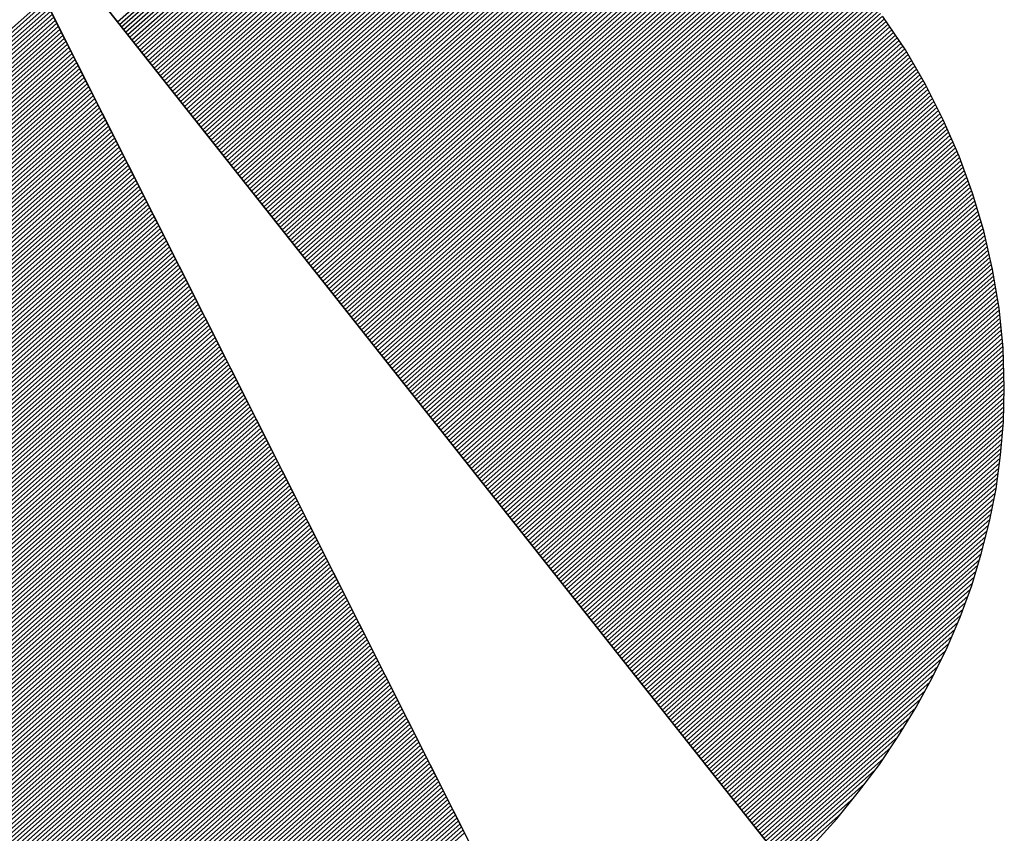
# Model space of a CAD drawing. Extents: x 5577 to 7677, y -18935 to -15965.
# Drawn here: x 5901 to 5948, y -18805 to -18766 of the extents above; entities that cross this region are included whole.
import ezdxf

# ---------------------------------------------------------------- set-up
doc = ezdxf.new("R2010")
doc.units = 0
doc.linetypes.add('DASHEDX2', pattern=[38.1, 25.4, -12.7])
doc.layers.get('0').update_dxf_attribs({"linetype": 'CONTINUOUS'})
for name, color, linetype in [('ATTRIB', 7, 'CONTINUOUS'), ('SKILT', 7, 'CONTINUOUS'), ('STOLPE-1', 4, 'DASHEDX2')]:
    doc.layers.add(name, color=color, linetype=linetype)
doc.styles.add('ISO', font='iso.shx')
doc.styles.add('ISO25', font='ISO3098', dxfattribs={"oblique": 0.9})
doc.styles.add('ISO35', font='ISO3098', dxfattribs={"oblique": 0.9})
doc.styles.add('ISO50', font='ISO3098', dxfattribs={"oblique": 0.9})

# ---------------------------------------------------------------- blocks, each defined once
blk = doc.blocks.new('*X22')
at = {"color": 0, "linetype": 'CONTINUOUS'}
for p, q in [((523.1351, 298.5403), (524.4284, 299.8336)), ((523.1424, 298.5299), (524.4403, 299.8278)), ((523.1497, 298.5195), (524.452, 299.8219)), ((523.1569, 298.5091), (524.4638, 299.8159)), ((523.1642, 298.4987), (524.4755, 299.81)), ((523.1715, 298.4884), (524.4873, 299.8041)), ((523.1788, 298.478), (524.499, 299.7981)), ((523.1861, 298.4676), (524.5107, 299.7922)), ((523.1934, 298.4572), (524.5225, 299.7863)), ((523.2007, 298.4468), (524.5342, 299.7803)), ((523.208, 298.4364), (524.546, 299.7744)), ((523.2153, 298.4261), (524.5577, 299.7685)), ((523.2226, 298.4157), (524.5695, 299.7625)), ((523.2299, 298.4053), (524.5812, 299.7566)), ((523.2372, 298.3949), (524.5925, 299.7503)), ((523.2445, 298.3845), (524.6039, 299.7439)), ((523.2518, 298.3741), (524.6152, 299.7375)), ((523.2591, 298.3638), (524.6265, 299.7311)), ((523.2664, 298.3534), (524.6378, 299.7248)), ((523.2736, 298.343), (524.6491, 299.7184)), ((523.2809, 298.3326), (524.6604, 299.712)), ((523.2882, 298.3222), (524.6717, 299.7057)), ((523.2955, 298.3118), (524.683, 299.6993)), ((523.3028, 298.3014), (524.6943, 299.6929)), ((523.3101, 298.2911), (524.7056, 299.6865)), ((523.3174, 298.2807), (524.7169, 299.6802)), ((523.3247, 298.2703), (524.7282, 299.6738)), ((523.332, 298.2599), (524.7391, 299.6671)), ((523.3393, 298.2495), (524.7501, 299.6603)), ((523.3466, 298.2391), (524.761, 299.6536)), ((523.3539, 298.2288), (524.772, 299.6469)), ((523.3612, 298.2184), (524.7829, 299.6401)), ((523.3685, 298.208), (524.7939, 299.6334)), ((523.3758, 298.1976), (524.8048, 299.6267)), ((523.3831, 298.1872), (524.8157, 299.6199)), ((523.3904, 298.1768), (524.8267, 299.6132)), ((523.3976, 298.1665), (524.8376, 299.6064)), ((523.4049, 298.1561), (524.8486, 299.5997)), ((523.4122, 298.1457), (524.8595, 299.593)), ((523.4195, 298.1353), (524.8704, 299.5862)), ((523.4268, 298.1249), (524.8808, 299.5789)), ((523.4341, 298.1145), (524.8912, 299.5717)), ((523.4414, 298.1042), (524.9016, 299.5644)), ((523.4487, 298.0938), (524.912, 299.5571)), ((523.456, 298.0834), (524.9224, 299.5498)), ((523.4633, 298.073), (524.9328, 299.5425)), ((523.4706, 298.0626), (524.9432, 299.5352)), ((523.4779, 298.0522), (524.9536, 299.5279)), ((523.4852, 298.0419), (524.964, 299.5206)), ((523.4925, 298.0315), (524.9744, 299.5134)), ((523.4998, 298.0211), (524.9848, 299.5061)), ((523.5071, 298.0107), (524.9951, 299.4988)), ((523.5143, 298.0003), (525.0055, 299.4915)), ((523.5216, 297.9899), (525.0156, 299.4839)), ((523.5289, 297.9796), (525.0257, 299.4764)), ((523.5362, 297.9692), (525.0358, 299.4688)), ((523.5435, 297.9588), (525.0459, 299.4612)), ((523.5508, 297.9484), (525.056, 299.4536)), ((523.5581, 297.938), (525.0661, 299.446)), ((523.5654, 297.9276), (525.0762, 299.4385)), ((523.5727, 297.9172), (525.0863, 299.4309)), ((523.58, 297.9069), (525.0964, 299.4233)), ((523.5873, 297.8965), (525.1065, 299.4157)), ((523.5946, 297.8861), (525.1167, 299.4082)), ((523.6019, 297.8757), (525.1268, 299.4006)), ((523.6092, 297.8653), (525.1368, 299.393)), ((523.6165, 297.8549), (525.1465, 299.385)), ((523.6238, 297.8446), (525.1562, 299.377)), ((523.6311, 297.8342), (525.1659, 299.369)), ((523.6383, 297.8238), (525.1755, 299.361)), ((523.6456, 297.8134), (525.1852, 299.353)), ((523.6529, 297.803), (525.1949, 299.345)), ((523.6602, 297.7926), (525.2046, 299.337)), ((523.6675, 297.7823), (525.2142, 299.329)), ((523.6748, 297.7719), (525.2239, 299.321)), ((523.6821, 297.7615), (525.2336, 299.313)), ((523.6894, 297.7511), (525.2433, 299.305)), ((523.6967, 297.7407), (525.2529, 299.297)), ((523.704, 297.7303), (525.2626, 299.2889)), ((523.7113, 297.72), (525.2717, 299.2804)), ((523.7186, 297.7096), (525.2809, 299.2719)), ((523.7259, 297.6992), (525.29, 299.2633)), ((523.7332, 297.6888), (525.2991, 299.2548)), ((523.7405, 297.6784), (525.3083, 299.2463)), ((523.7478, 297.668), (525.3174, 299.2377)), ((523.755, 297.6577), (525.3266, 299.2292)), ((523.7623, 297.6473), (525.3357, 299.2206)), ((523.7696, 297.6369), (525.3448, 299.2121)), ((523.7769, 297.6265), (525.354, 299.2036)), ((523.7842, 297.6161), (525.3631, 299.195)), ((523.7915, 297.6057), (525.3723, 299.1865)), ((523.7988, 297.5954), (525.3814, 299.1779)), ((523.8061, 297.585), (525.3902, 299.1691)), ((523.8134, 297.5746), (525.3991, 299.1602)), ((523.8207, 297.5642), (525.4079, 299.1514)), ((523.828, 297.5538), (525.4167, 299.1426)), ((523.8353, 297.5434), (525.4256, 299.1337)), ((523.8426, 297.533), (525.4344, 299.1249)), ((523.8499, 297.5227), (525.4433, 299.1161)), ((523.8572, 297.5123), (525.4521, 299.1072)), ((523.8645, 297.5019), (525.4609, 299.0984)), ((523.8717, 297.4915), (525.4698, 299.0895)), ((523.879, 297.4811), (525.4786, 299.0807)), ((523.8863, 297.4707), (525.4874, 299.0719)), ((523.8936, 297.4604), (525.4962, 299.0629)), ((523.9009, 297.45), (525.5045, 299.0536)), ((523.9082, 297.4396), (525.5129, 299.0443)), ((523.9155, 297.4292), (525.5212, 299.0349)), ((523.9228, 297.4188), (525.5296, 299.0256)), ((523.9301, 297.4084), (525.538, 299.0163)), ((523.9374, 297.3981), (525.5463, 299.007)), ((523.9447, 297.3877), (525.5547, 298.9976)), ((523.952, 297.3773), (525.563, 298.9883)), ((523.9593, 297.3669), (525.5714, 298.979)), ((523.9666, 297.3565), (525.5797, 298.9697)), ((523.9739, 297.3461), (525.5881, 298.9604)), ((523.9812, 297.3358), (525.5964, 298.951)), ((523.9885, 297.3254), (525.6046, 298.9415)), ((523.9957, 297.315), (525.6125, 298.9318)), ((524.003, 297.3046), (525.6205, 298.922)), ((524.0103, 297.2942), (525.6284, 298.9123)), ((524.0176, 297.2838), (525.6363, 298.9025)), ((524.0249, 297.2735), (525.6442, 298.8927)), ((524.0322, 297.2631), (525.6521, 298.883)), ((524.0395, 297.2527), (525.66, 298.8732)), ((524.0468, 297.2423), (525.6679, 298.8634)), ((524.0541, 297.2319), (525.6758, 298.8537)), ((524.0614, 297.2215), (525.6837, 298.8439)), ((524.0687, 297.2112), (525.6917, 298.8341)), ((524.076, 297.2008), (525.6996, 298.8244)), ((524.0833, 297.1904), (525.7072, 298.8143)), ((524.0906, 297.18), (525.7147, 298.8042)), ((524.0979, 297.1696), (525.7223, 298.794)), ((524.1052, 297.1592), (525.7298, 298.7839)), ((524.1124, 297.1488), (525.7374, 298.7738)), ((524.1197, 297.1385), (525.7449, 298.7636)), ((524.127, 297.1281), (525.7524, 298.7535)), ((524.1343, 297.1177), (525.76, 298.7433)), ((524.1416, 297.1073), (525.7675, 298.7332)), ((524.1489, 297.0969), (525.7751, 298.7231)), ((524.1562, 297.0865), (525.7826, 298.7129)), ((524.1635, 297.0762), (525.7901, 298.7028)), ((524.1708, 297.0658), (525.7976, 298.6926)), ((524.1781, 297.0554), (525.8045, 298.6818)), ((524.1854, 297.045), (525.8115, 298.6711)), ((524.1927, 297.0346), (525.8184, 298.6604)), ((524.2, 297.0242), (525.8254, 298.6496)), ((524.2073, 297.0139), (525.8323, 298.6389)), ((524.2146, 297.0035), (525.8392, 298.6282)), ((524.2219, 296.9931), (525.8462, 298.6174)), ((524.2291, 296.9827), (525.8531, 298.6067)), ((524.2364, 296.9723), (525.8601, 298.596)), ((524.2437, 296.9619), (525.867, 298.5852)), ((524.251, 296.9516), (525.874, 298.5745)), ((524.2583, 296.9412), (525.8809, 298.5638)), ((524.2656, 296.9308), (525.8876, 298.5528)), ((524.2729, 296.9204), (525.8942, 298.5417)), ((524.2802, 296.91), (525.9008, 298.5306)), ((524.2875, 296.8996), (525.9074, 298.5196)), ((524.2948, 296.8893), (525.914, 298.5085)), ((524.3021, 296.8789), (525.9206, 298.4974)), ((524.3094, 296.8685), (525.9273, 298.4864)), ((524.3167, 296.8581), (525.9339, 298.4753)), ((524.324, 296.8477), (525.9405, 298.4642)), ((524.3313, 296.8373), (525.9471, 298.4532)), ((524.3386, 296.827), (525.9537, 298.4421)), ((524.3459, 296.8166), (525.9603, 298.431)), ((524.3531, 296.8062), (525.9666, 298.4196)), ((524.3604, 296.7958), (525.9725, 298.4079)), ((524.3677, 296.7854), (525.9785, 298.3962)), ((524.375, 296.775), (525.9845, 298.3845)), ((524.3823, 296.7646), (525.9905, 298.3728)), ((524.3896, 296.7543), (525.9965, 298.3611)), ((524.3969, 296.7439), (526.0024, 298.3494)), ((524.4042, 296.7335), (526.0084, 298.3377)), ((524.4115, 296.7231), (526.0144, 298.326)), ((524.4188, 296.7127), (526.0204, 298.3143)), ((524.4261, 296.7023), (526.0264, 298.3026)), ((524.4334, 296.692), (526.0323, 298.2909)), ((524.4407, 296.6816), (526.038, 298.2789)), ((524.448, 296.6712), (526.0434, 298.2667)), ((524.4553, 296.6608), (526.0489, 298.2544)), ((524.4626, 296.6504), (526.0543, 298.2422)), ((524.4698, 296.64), (526.0598, 298.23)), ((524.4771, 296.6297), (526.0652, 298.2177)), ((524.4844, 296.6193), (526.0707, 298.2055)), ((524.4917, 296.6089), (526.0761, 298.1933)), ((524.499, 296.5985), (526.0816, 298.1811)), ((524.5063, 296.5881), (526.087, 298.1688)), ((524.5136, 296.5777), (526.0925, 298.1566)), ((524.5209, 296.5674), (526.0979, 298.1444)), ((524.5282, 296.557), (526.103, 298.1317)), ((524.5355, 296.5466), (526.1079, 298.119)), ((524.5428, 296.5362), (526.1129, 298.1064)), ((524.5501, 296.5258), (526.1179, 298.0937)), ((524.5574, 296.5154), (526.1229, 298.081)), ((524.5647, 296.5051), (526.1279, 298.0683)), ((524.572, 296.4947), (526.1329, 298.0556)), ((524.5793, 296.4843), (526.1379, 298.0429)), ((524.5866, 296.4739), (526.1429, 298.0303)), ((524.5938, 296.4635), (526.1479, 298.0176)), ((524.6011, 296.4531), (526.1529, 298.0049)), ((524.6084, 296.4428), (526.1576, 297.9919)), ((524.6157, 296.4324), (526.1619, 297.9786)), ((524.623, 296.422), (526.1663, 297.9652)), ((524.6303, 296.4116), (526.1706, 297.9519)), ((524.6376, 296.4012), (526.1749, 297.9385)), ((524.6449, 296.3908), (526.1792, 297.9251)), ((524.6522, 296.3804), (526.1835, 297.9118)), ((524.6595, 296.3701), (526.1878, 297.8984)), ((524.6668, 296.3597), (526.1921, 297.885)), ((524.6741, 296.3493), (526.1965, 297.8717)), ((524.6814, 296.3389), (526.2008, 297.8583)), ((524.6887, 296.3285), (526.205, 297.8448)), ((524.696, 296.3181), (526.2087, 297.8309)), ((524.7033, 296.3078), (526.2124, 297.8169)), ((524.7105, 296.2974), (526.2161, 297.8029)), ((524.7178, 296.287), (526.2198, 297.789)), ((524.7251, 296.2766), (526.2235, 297.775)), ((524.7324, 296.2662), (526.2272, 297.761)), ((524.7397, 296.2558), (526.2309, 297.747)), ((524.747, 296.2455), (526.2346, 297.7331)), ((524.7543, 296.2351), (526.2383, 297.7191)), ((524.7616, 296.2247), (526.242, 297.7051)), ((524.7689, 296.2143), (526.2455, 297.6909)), ((524.7762, 296.2039), (526.2485, 297.6762)), ((524.7835, 296.1935), (526.2514, 297.6615)), ((524.7908, 296.1832), (526.2544, 297.6468)), ((524.7981, 296.1728), (526.2573, 297.632)), ((524.8054, 296.1624), (526.2603, 297.6173)), ((524.8127, 296.152), (526.2632, 297.6026)), ((524.82, 296.1416), (526.2662, 297.5878)), ((524.8272, 296.1312), (526.2691, 297.5731)), ((524.8345, 296.1209), (526.2721, 297.5584)), ((524.8418, 296.1105), (526.275, 297.5436)), ((524.8491, 296.1001), (526.2775, 297.5284)), ((524.8564, 296.0897), (526.2798, 297.513)), ((524.8637, 296.0793), (526.2821, 297.4977)), ((524.871, 296.0689), (526.2843, 297.4823)), ((524.8783, 296.0586), (526.2866, 297.4669)), ((524.8856, 296.0482), (526.2889, 297.4515)), ((524.8929, 296.0378), (526.2912, 297.4361)), ((524.9002, 296.0274), (526.2935, 297.4207)), ((524.9075, 296.017), (526.2958, 297.4053)), ((524.9148, 296.0066), (526.2981, 297.3899)), ((524.9221, 295.9962), (526.2999, 297.3741)), ((524.9294, 295.9859), (526.3013, 297.3578)), ((524.9367, 295.9755), (526.3028, 297.3416)), ((524.944, 295.9651), (526.3042, 297.3253)), ((524.9512, 295.9547), (526.3056, 297.3091)), ((524.9585, 295.9443), (526.307, 297.2928)), ((524.9658, 295.9339), (526.3084, 297.2766)), ((524.9731, 295.9236), (526.3099, 297.2603)), ((524.9804, 295.9132), (526.3113, 297.244)), ((524.9877, 295.9028), (526.3127, 297.2278)), ((524.995, 295.8924), (526.3135, 297.2109)), ((525.0023, 295.882), (526.314, 297.1938)), ((525.0096, 295.8716), (526.3145, 297.1766)), ((525.0169, 295.8613), (526.315, 297.1594)), ((525.0242, 295.8509), (526.3155, 297.1422)), ((525.0315, 295.8405), (526.316, 297.125)), ((525.0388, 295.8301), (526.3165, 297.1079)), ((525.0461, 295.8197), (526.317, 297.0907)), ((525.0534, 295.8093), (526.3175, 297.0735)), ((525.0607, 295.799), (526.3178, 297.0561)), ((525.0679, 295.7886), (526.3174, 297.038)), ((525.0752, 295.7782), (526.317, 297.0199)), ((525.0825, 295.7678), (526.3166, 297.0019)), ((525.0898, 295.7574), (526.3162, 296.9838)), ((525.0971, 295.747), (526.3158, 296.9657)), ((525.1044, 295.7367), (526.3154, 296.9476)), ((525.1117, 295.7263), (526.3149, 296.9295)), ((525.119, 295.7159), (526.3138, 296.9107)), ((525.1263, 295.7055), (526.3123, 296.8915)), ((525.1336, 295.6951), (526.3107, 296.8723)), ((525.1409, 295.6847), (526.3092, 296.853)), ((525.1482, 295.6744), (526.3076, 296.8338)), ((525.1555, 295.664), (526.3061, 296.8146)), ((525.1628, 295.6536), (526.3045, 296.7954)), ((525.1701, 295.6432), (526.3026, 296.7757)), ((525.1774, 295.6328), (526.3003, 296.7557)), ((525.1846, 295.6224), (526.298, 296.7357)), ((525.1919, 295.612), (526.2957, 296.7158)), ((525.1992, 295.6017), (526.2934, 296.6958)), ((525.2065, 295.5913), (526.2911, 296.6758)), ((525.2138, 295.5809), (526.2888, 296.6559)), ((525.2211, 295.5705), (526.2853, 296.6347)), ((525.2284, 295.5601), (526.2815, 296.6132)), ((525.2357, 295.5497), (526.2777, 296.5918)), ((525.243, 295.5394), (526.2739, 296.5703)), ((525.2503, 295.529), (526.2701, 296.5488)), ((525.2576, 295.5186), (526.2664, 296.5274)), ((525.2649, 295.5082), (526.2617, 296.505)), ((525.2722, 295.4978), (526.2565, 296.4822)), ((525.2795, 295.4874), (526.2514, 296.4593)), ((525.2868, 295.4771), (526.2462, 296.4365)), ((525.2941, 295.4667), (526.241, 296.4136)), ((525.3014, 295.4563), (526.2358, 296.3908)), ((525.3086, 295.4459), (526.2295, 296.3667)), ((525.3159, 295.4355), (526.223, 296.3426)), ((525.3232, 295.4251), (526.2165, 296.3184)), ((525.3305, 295.4148), (526.21, 296.2943)), ((525.3378, 295.4044), (526.2036, 296.2701)), ((525.3451, 295.394), (526.1957, 296.2446)), ((525.3524, 295.3836), (526.187, 296.2182)), ((525.3597, 295.3732), (526.1783, 296.1919)), ((525.367, 295.3628), (526.1697, 296.1655)), ((525.3743, 295.3525), (526.161, 296.1391)), ((525.3816, 295.3421), (526.1506, 296.1111)), ((525.3889, 295.3317), (526.1398, 296.0826)), ((525.3962, 295.3213), (526.129, 296.0541)), ((525.4035, 295.3109), (526.1182, 296.0256)), ((525.4108, 295.3005), (526.1061, 295.9959)), ((525.4181, 295.2902), (526.0928, 295.9649)), ((525.4253, 295.2798), (526.0794, 295.9339)), ((525.4326, 295.2694), (526.0661, 295.9028)), ((525.4399, 295.259), (526.051, 295.8701)), ((525.4472, 295.2486), (526.0342, 295.8356)), ((525.4545, 295.2382), (526.0174, 295.8012)), ((525.4618, 295.2278), (526.0004, 295.7664)), ((525.4691, 295.2175), (525.979, 295.7274)), ((525.4764, 295.2071), (525.9577, 295.6884)), ((525.4837, 295.1967), (525.936, 295.649)), ((525.491, 295.1863), (525.9101, 295.6054)), ((525.4983, 295.1759), (525.8842, 295.5618)), ((525.5056, 295.1655), (525.8535, 295.5135)), ((525.5129, 295.1552), (525.8166, 295.4589)), ((525.5202, 295.1448), (525.7767, 295.4013)), ((525.5275, 295.1344), (525.7325, 295.3395))]:
    blk.add_line(p, q, dxfattribs=at)
blk = doc.blocks.new('*X23')
at = {"color": 0, "linetype": 'CONTINUOUS'}
for p, q in [((522.2878, 298.0466), (522.874, 298.6327)), ((522.2454, 297.9511), (522.8904, 298.5961)), ((522.2595, 297.9829), (522.8849, 298.6083)), ((522.2736, 298.0147), (522.8794, 298.6205)), ((522.2029, 297.8556), (522.9067, 298.5594)), ((522.2171, 297.8874), (522.9013, 298.5716)), ((522.2312, 297.9193), (522.8958, 298.5839)), ((522.1605, 297.7601), (522.9231, 298.5228)), ((522.1746, 297.792), (522.9177, 298.535)), ((522.1888, 297.8238), (522.9122, 298.5472)), ((522.118, 297.6647), (522.9395, 298.4861)), ((522.1322, 297.6965), (522.934, 298.4983)), ((522.1463, 297.7283), (522.9286, 298.5106)), ((522.0756, 297.5692), (522.9559, 298.4495)), ((522.0897, 297.601), (522.9504, 298.4617)), ((522.1039, 297.6328), (522.945, 298.4739)), ((522.0332, 297.4737), (522.9723, 298.4128)), ((522.0473, 297.5055), (522.9668, 298.425)), ((522.0615, 297.5374), (522.9613, 298.4373)), ((521.9907, 297.3783), (522.9886, 298.3762)), ((522.0049, 297.4101), (522.9832, 298.3884)), ((522.019, 297.4419), (522.9777, 298.4006)), ((521.9624, 297.3146), (522.9996, 298.3517)), ((521.9766, 297.3464), (522.9941, 298.3639)), ((521.92, 297.2191), (523.0159, 298.3151)), ((521.9341, 297.251), (523.0105, 298.3273)), ((521.9483, 297.2828), (523.005, 298.3395)), ((521.8775, 297.1237), (523.0323, 298.2784)), ((521.8917, 297.1555), (523.0269, 298.2906)), ((521.9058, 297.1873), (523.0214, 298.3029)), ((521.8351, 297.0282), (523.0487, 298.2418)), ((521.8493, 297.06), (523.0432, 298.254)), ((521.8634, 297.0918), (523.0378, 298.2662)), ((521.7927, 296.9327), (523.0651, 298.2051)), ((521.8068, 296.9645), (523.0596, 298.2173)), ((521.821, 296.9964), (523.0542, 298.2296)), ((521.7502, 296.8372), (523.0815, 298.1685)), ((521.7644, 296.8691), (523.076, 298.1807)), ((521.7785, 296.9009), (523.0705, 298.1929)), ((521.7078, 296.7418), (523.0978, 298.1318)), ((521.7219, 296.7736), (523.0924, 298.144)), ((521.7361, 296.8054), (523.0869, 298.1562)), ((521.6654, 296.6463), (523.1142, 298.0952)), ((521.6795, 296.6781), (523.1088, 298.1074)), ((521.6936, 296.7099), (523.1033, 298.1196)), ((521.6229, 296.5508), (523.1306, 298.0585)), ((521.6371, 296.5826), (523.1251, 298.0707)), ((521.6512, 296.6145), (523.1197, 298.0829)), ((521.5805, 296.4554), (523.147, 298.0218)), ((521.5946, 296.4872), (523.1415, 298.0341)), ((521.6088, 296.519), (523.136, 298.0463)), ((521.5522, 296.3917), (523.1579, 297.9974)), ((521.5663, 296.4235), (523.1524, 298.0096)), ((521.5097, 296.2962), (523.1743, 297.9608)), ((521.5239, 296.3281), (523.1688, 297.973)), ((521.538, 296.3599), (523.1633, 297.9852)), ((521.4673, 296.2008), (523.1906, 297.9241)), ((521.4814, 296.2326), (523.1852, 297.9363)), ((521.4956, 296.2644), (523.1797, 297.9485)), ((521.4249, 296.1053), (523.207, 297.8875)), ((521.439, 296.1371), (523.2016, 297.8997)), ((521.4532, 296.1689), (523.1961, 297.9119)), ((521.3824, 296.0098), (523.2234, 297.8508)), ((521.3966, 296.0416), (523.2179, 297.863)), ((521.4107, 296.0735), (523.2125, 297.8752)), ((521.34, 295.9143), (523.2398, 297.8141)), ((521.3541, 295.9462), (523.2343, 297.8264)), ((521.3683, 295.978), (523.2289, 297.8386)), ((521.2975, 295.8189), (523.2562, 297.7775)), ((521.3117, 295.8507), (523.2507, 297.7897)), ((521.3258, 295.8825), (523.2452, 297.8019)), ((521.2551, 295.7234), (523.2725, 297.7408)), ((521.2692, 295.7552), (523.2671, 297.7531)), ((521.2834, 295.787), (523.2616, 297.7653)), ((521.2127, 295.6279), (523.2889, 297.7042)), ((521.2268, 295.6597), (523.2835, 297.7164)), ((521.241, 295.6916), (523.278, 297.7286)), ((521.1844, 295.5643), (523.2998, 297.6798)), ((521.1985, 295.5961), (523.2944, 297.692)), ((521.1419, 295.4688), (523.3162, 297.6431)), ((521.1561, 295.5006), (523.3108, 297.6553)), ((521.1702, 295.5324), (523.3053, 297.6675)), ((521.0995, 295.3733), (523.3326, 297.6064)), ((521.1136, 295.4052), (523.3271, 297.6187)), ((521.1278, 295.437), (523.3217, 297.6309)), ((521.0571, 295.2779), (523.349, 297.5698)), ((521.0712, 295.3097), (523.3435, 297.582)), ((521.0853, 295.3415), (523.3381, 297.5942)), ((521.0146, 295.1824), (523.3654, 297.5331)), ((521.0288, 295.2142), (523.3599, 297.5454)), ((521.0429, 295.246), (523.3544, 297.5576)), ((520.9722, 295.0869), (523.3817, 297.4965)), ((520.9863, 295.1187), (523.3763, 297.5087)), ((521.0005, 295.1506), (523.3708, 297.5209)), ((520.9297, 294.9914), (523.3981, 297.4598)), ((520.9439, 295.0233), (523.3927, 297.472)), ((520.958, 295.0551), (523.3872, 297.4843)), ((520.8873, 294.896), (523.4145, 297.4232)), ((520.9014, 294.9278), (523.409, 297.4354)), ((520.9156, 294.9596), (523.4036, 297.4476)), ((520.8449, 294.8005), (523.4309, 297.3865)), ((520.859, 294.8323), (523.4254, 297.3987)), ((520.8731, 294.8641), (523.42, 297.411)), ((520.8166, 294.7368), (523.4418, 297.3621)), ((520.8307, 294.7687), (523.4363, 297.3743)), ((520.7741, 294.6414), (523.4582, 297.3254)), ((520.7883, 294.6732), (523.4527, 297.3377)), ((520.8024, 294.705), (523.4473, 297.3499)), ((520.7317, 294.5459), (523.4746, 297.2888)), ((520.7458, 294.5777), (523.4691, 297.301)), ((520.76, 294.6095), (523.4636, 297.3132)), ((520.6906, 294.4517), (523.4909, 297.2521)), ((520.7034, 294.4823), (523.4855, 297.2643)), ((520.7175, 294.5141), (523.48, 297.2766)), ((520.7018, 294.4453), (523.4964, 297.2399)), ((520.7131, 294.4389), (523.5019, 297.2277)), ((520.7243, 294.4325), (523.5073, 297.2155)), ((520.7356, 294.426), (523.5128, 297.2033)), ((520.7468, 294.4196), (523.5182, 297.191)), ((520.7581, 294.4132), (523.5237, 297.1788)), ((520.7693, 294.4068), (523.5292, 297.1666)), ((520.7806, 294.4003), (523.5346, 297.1544)), ((520.7918, 294.3939), (523.5401, 297.1422)), ((520.8032, 294.3876), (523.5455, 297.13)), ((520.8147, 294.3815), (523.551, 297.1177)), ((520.8263, 294.3754), (523.5565, 297.1055)), ((520.8379, 294.3693), (523.5619, 297.0933)), ((520.8495, 294.3632), (523.5674, 297.0811)), ((520.8611, 294.3571), (523.5728, 297.0689)), ((520.8728, 294.3511), (523.5783, 297.0566)), ((520.8844, 294.3451), (523.5838, 297.0444)), ((520.8961, 294.3391), (523.5892, 297.0322)), ((520.9078, 294.3331), (523.5947, 297.02)), ((520.9195, 294.3272), (523.6001, 297.0078)), ((520.9313, 294.3213), (523.6056, 296.9956)), ((520.9431, 294.3154), (523.6111, 296.9833)), ((520.9549, 294.3095), (523.6165, 296.9711)), ((520.9667, 294.3036), (523.622, 296.9589)), ((520.9786, 294.2979), (523.6274, 296.9467)), ((520.9906, 294.2922), (523.6329, 296.9345)), ((521.0026, 294.2865), (523.6384, 296.9222)), ((521.0146, 294.2808), (523.6438, 296.91)), ((521.0266, 294.2752), (523.6493, 296.8978)), ((521.0387, 294.2696), (523.6547, 296.8856)), ((521.0508, 294.264), (523.6602, 296.8734)), ((521.063, 294.2585), (523.6657, 296.8612)), ((521.0751, 294.2529), (523.6711, 296.8489)), ((521.0872, 294.2474), (523.6766, 296.8367)), ((521.0997, 294.2421), (523.682, 296.8245)), ((521.1121, 294.2369), (523.6875, 296.8123)), ((521.1245, 294.2317), (523.693, 296.8001)), ((521.137, 294.2264), (523.6984, 296.7879)), ((521.1494, 294.2212), (523.7039, 296.7756)), ((521.1619, 294.2159), (523.7093, 296.7634)), ((521.1743, 294.2107), (523.7148, 296.7512)), ((521.1867, 294.2055), (523.7203, 296.739)), ((521.1992, 294.2002), (523.7257, 296.7268)), ((521.2118, 294.1952), (523.7312, 296.7145)), ((521.2246, 294.1903), (523.7366, 296.7023)), ((521.2374, 294.1854), (523.7421, 296.6901)), ((521.2501, 294.1805), (523.7476, 296.6779)), ((521.2629, 294.1756), (523.753, 296.6657)), ((521.2757, 294.1707), (523.7585, 296.6535)), ((521.2884, 294.1657), (523.7639, 296.6412)), ((521.3012, 294.1608), (523.7694, 296.629)), ((521.314, 294.1559), (523.7749, 296.6168)), ((521.3268, 294.151), (523.7803, 296.6046)), ((521.3399, 294.1465), (523.7858, 296.5924)), ((521.353, 294.1419), (523.7912, 296.5802)), ((521.3661, 294.1373), (523.7967, 296.5679)), ((521.3792, 294.1327), (523.8022, 296.5557)), ((521.3922, 294.1281), (523.8076, 296.5435)), ((521.4052, 294.1234), (523.8131, 296.5313)), ((521.4182, 294.1188), (523.8185, 296.5191)), ((521.4312, 294.1141), (523.824, 296.5068)), ((521.4443, 294.1094), (523.8295, 296.4946)), ((521.4577, 294.1052), (523.8349, 296.4824)), ((521.4713, 294.1011), (523.8404, 296.4702)), ((521.4849, 294.097), (523.8458, 296.458)), ((521.4985, 294.0929), (523.8513, 296.4458)), ((521.5121, 294.0889), (523.8568, 296.4335)), ((521.5258, 294.0849), (523.8622, 296.4213)), ((521.5394, 294.0809), (523.8677, 296.4091)), ((521.5531, 294.0769), (523.8731, 296.3969)), ((521.5668, 294.0728), (523.8786, 296.3847)), ((521.5805, 294.0688), (523.8841, 296.3724)), ((521.5941, 294.0648), (523.8895, 296.3602)), ((521.6078, 294.0608), (523.895, 296.348)), ((521.6215, 294.0568), (523.9004, 296.3358)), ((521.6352, 294.0528), (523.9059, 296.3236)), ((521.649, 294.049), (523.9114, 296.3114)), ((521.663, 294.0453), (523.9168, 296.2991)), ((521.6769, 294.0416), (523.9223, 296.2869)), ((521.6909, 294.0378), (523.9277, 296.2747)), ((521.7048, 294.0341), (523.9332, 296.2625)), ((521.7191, 294.0307), (523.9387, 296.2503)), ((521.7333, 294.0272), (523.9441, 296.2381)), ((521.7475, 294.0237), (523.9496, 296.2258)), ((521.7617, 294.0203), (523.955, 296.2136)), ((521.7759, 294.0169), (523.9605, 296.2014)), ((521.7902, 294.0135), (523.966, 296.1892)), ((521.8045, 294.0101), (523.9714, 296.177)), ((521.8188, 294.0067), (523.9769, 296.1647)), ((521.8331, 294.0033), (523.9823, 296.1525)), ((521.8477, 294.0002), (523.9878, 296.1403)), ((521.8622, 293.9971), (523.9933, 296.1281)), ((521.8768, 293.9939), (523.9987, 296.1159)), ((521.8913, 293.9908), (524.0042, 296.1037)), ((521.9061, 293.9879), (524.0096, 296.0914)), ((521.9209, 293.9851), (524.0151, 296.0792)), ((521.9358, 293.9822), (524.0206, 296.067)), ((521.9506, 293.9794), (524.026, 296.0548)), ((521.9656, 293.9767), (524.0315, 296.0426)), ((521.9808, 293.9742), (524.0369, 296.0304)), ((521.996, 293.9717), (524.0424, 296.0181)), ((522.0112, 293.9692), (524.0479, 296.0059)), ((522.0264, 293.9668), (524.0533, 295.9937)), ((522.0416, 293.9643), (524.0588, 295.9815)), ((522.0568, 293.9618), (524.0642, 295.9693)), ((522.072, 293.9593), (524.0697, 295.957)), ((522.0872, 293.9569), (524.0752, 295.9448)), ((522.1025, 293.9545), (524.0806, 295.9326)), ((522.118, 293.9524), (524.0861, 295.9204)), ((522.1335, 293.9502), (524.0915, 295.9082)), ((522.1491, 293.948), (524.097, 295.896)), ((522.1646, 293.9459), (524.1025, 295.8837)), ((522.1801, 293.9437), (524.1079, 295.8715)), ((522.1957, 293.9416), (524.1134, 295.8593)), ((522.2112, 293.9395), (524.1188, 295.8471)), ((522.2268, 293.9374), (524.1243, 295.8349)), ((522.2426, 293.9355), (524.1298, 295.8226)), ((522.2584, 293.9336), (524.1352, 295.8104)), ((522.2742, 293.9318), (524.1407, 295.7982)), ((522.2901, 293.9299), (524.1461, 295.786)), ((522.3061, 293.9283), (524.1516, 295.7738)), ((522.3223, 293.9268), (524.1571, 295.7616)), ((522.3385, 293.9253), (524.1625, 295.7493)), ((522.3547, 293.9239), (524.168, 295.7371)), ((522.371, 293.9225), (524.1734, 295.7249)), ((522.3875, 293.9213), (524.1789, 295.7127)), ((522.4041, 293.9202), (524.1843, 295.7005)), ((522.4206, 293.9191), (524.1898, 295.6883)), ((522.4372, 293.918), (524.1953, 295.676)), ((522.4538, 293.9169), (524.2007, 295.6638)), ((522.4703, 293.9157), (524.2062, 295.6516)), ((522.4869, 293.9146), (524.2116, 295.6394)), ((522.5035, 293.9135), (524.2171, 295.6272)), ((522.5207, 293.9131), (524.2226, 295.6149)), ((522.538, 293.9127), (524.228, 295.6027)), ((522.5553, 293.9123), (524.2335, 295.5905)), ((522.5725, 293.9119), (524.2389, 295.5783)), ((522.5895, 293.9112), (524.2444, 295.5661)), ((522.6064, 293.9104), (524.2499, 295.5539)), ((522.6233, 293.9097), (524.2553, 295.5416)), ((522.6403, 293.9089), (524.2608, 295.5294)), ((522.6578, 293.9088), (524.2662, 295.5172)), ((522.6755, 293.9088), (524.2717, 295.505)), ((522.6931, 293.9088), (524.2772, 295.4928)), ((522.7108, 293.9088), (524.2826, 295.4806)), ((522.7285, 293.9088), (524.2881, 295.4683)), ((522.7462, 293.9088), (524.2935, 295.4561)), ((522.7639, 293.9088), (524.299, 295.4439)), ((522.7815, 293.9088), (524.3045, 295.4317)), ((522.7999, 293.9095), (524.3099, 295.4195)), ((522.8184, 293.9103), (524.3154, 295.4072)), ((522.8369, 293.9111), (524.3208, 295.395)), ((522.8554, 293.9119), (524.3263, 295.3828)), ((522.8735, 293.9123), (524.3318, 295.3706)), ((522.8916, 293.9127), (524.3372, 295.3584)), ((522.9096, 293.9131), (524.3427, 295.3462)), ((522.9279, 293.9137), (524.3481, 295.3339)), ((522.9469, 293.915), (524.3536, 295.3217)), ((522.9658, 293.9163), (524.3591, 295.3095)), ((522.9848, 293.9176), (524.3645, 295.2973)), ((523.0038, 293.9188), (524.37, 295.2851)), ((523.0227, 293.9201), (524.3754, 295.2728)), ((523.0416, 293.9214), (524.3809, 295.2606))]:
    blk.add_line(p, q, dxfattribs=at)
blk = doc.blocks.new('A$C5A634891')
at = {"color": 11, "linetype": 'CONTINUOUS'}
for p, q in [((6.4537, 7.5562, 2999.8817), (9.8049, 2.7852, 2999.8817)), ((6.4537, 7.5562, 3000), (9.8049, 2.7852, 3000)), ((6.4537, 7.5562, 3000), (9.8049, 2.7852, 3000)), ((6.4537, 7.5562, 3000), (9.8049, 2.7852, 3000)), ((8.8548, 2.01, 2999.8817), (6.4537, 7.3831, 2999.8817)), ((8.8548, 2.01, 3000), (6.4551, 7.3798, 3000)), ((10.3003, 6.7073, 2999.8817), (10.2045, 6.8675, 2999.8817)), ((10.3003, 6.7073, 3000), (10.2045, 6.8675, 3000)), ((10.3003, 6.7073, 3000), (10.2045, 6.8675, 3000)), ((10.3003, 6.7073, 3000), (10.2045, 6.8675, 3000)), ((10.385, 6.5416, 2999.8817), (10.3003, 6.7073, 2999.8817)), ((10.385, 6.5416, 3000), (10.3003, 6.7073, 3000)), ((10.385, 6.5416, 3000), (10.3003, 6.7073, 3000)), ((10.385, 6.5416, 3000), (10.3003, 6.7073, 3000)), ((10.4605, 6.3722, 2999.8817), (10.385, 6.5416, 2999.8817)), ((10.4605, 6.3722, 3000), (10.385, 6.5416, 3000)), ((10.4605, 6.3722, 3000), (10.385, 6.5416, 3000)), ((10.4605, 6.3722, 3000), (10.385, 6.5416, 3000)), ((10.5286, 6.1991, 2999.8817), (10.4605, 6.3722, 2999.8817)), ((10.5286, 6.1991, 3000), (10.4605, 6.3722, 3000)), ((10.5286, 6.1991, 3000), (10.4605, 6.3722, 3000)), ((10.5286, 6.1991, 3000), (10.4605, 6.3722, 3000)), ((10.5857, 6.0223, 2999.8817), (10.5286, 6.1991, 2999.8817)), ((10.5857, 6.0223, 3000), (10.5286, 6.1991, 3000)), ((10.5857, 6.0223, 3000), (10.5286, 6.1991, 3000)), ((10.5857, 6.0223, 3000), (10.5286, 6.1991, 3000)), ((10.6335, 5.8419, 2999.8817), (10.5857, 6.0223, 2999.8817)), ((10.6335, 5.8419, 3000), (10.5857, 6.0223, 3000)), ((10.6335, 5.8419, 3000), (10.5857, 6.0223, 3000)), ((10.6335, 5.8419, 3000), (10.5857, 6.0223, 3000)), ((10.6704, 5.6578, 2999.8817), (10.6335, 5.8419, 2999.8817)), ((10.6704, 5.6578, 3000), (10.6335, 5.8419, 3000)), ((10.6704, 5.6578, 3000), (10.6335, 5.8419, 3000)), ((10.6704, 5.6578, 3000), (10.6335, 5.8419, 3000)), ((10.698, 5.4718, 2999.8817), (10.6704, 5.6578, 2999.8817)), ((10.698, 5.4718, 3000), (10.6704, 5.6578, 3000)), ((10.698, 5.4718, 3000), (10.6704, 5.6578, 3000)), ((10.698, 5.4718, 3000), (10.6704, 5.6578, 3000)), ((10.7146, 5.2821, 2999.8817), (10.698, 5.4718, 2999.8817)), ((10.7146, 5.2821, 3000), (10.698, 5.4718, 3000)), ((10.7146, 5.2821, 3000), (10.698, 5.4718, 3000)), ((10.7146, 5.2821, 3000), (10.698, 5.4718, 3000)), ((10.7201, 5.0906, 2999.8817), (10.7146, 5.2821, 2999.8817)), ((10.7201, 5.0906, 3000), (10.7146, 5.2821, 3000)), ((10.7201, 5.0906, 3000), (10.7146, 5.2821, 3000)), ((10.7201, 5.0906, 3000), (10.7146, 5.2821, 3000)), ((10.7164, 4.9286, 2999.8817), (10.7201, 5.0906, 2999.8817)), ((10.7164, 4.9286, 3000), (10.7201, 5.0906, 3000)), ((10.7164, 4.9286, 3000), (10.7201, 5.0906, 3000)), ((10.7164, 4.9286, 3000), (10.7201, 5.0906, 3000)), ((10.7035, 4.7684, 2999.8817), (10.7164, 4.9286, 2999.8817)), ((10.7035, 4.7684, 3000), (10.7164, 4.9286, 3000)), ((10.7035, 4.7684, 3000), (10.7164, 4.9286, 3000)), ((10.7035, 4.7684, 3000), (10.7164, 4.9286, 3000)), ((10.6851, 4.6082, 2999.8817), (10.7035, 4.7684, 2999.8817)), ((10.6851, 4.6082, 3000), (10.7035, 4.7684, 3000)), ((10.6851, 4.6082, 3000), (10.7035, 4.7684, 3000)), ((10.6851, 4.6082, 3000), (10.7035, 4.7684, 3000)), ((10.6575, 4.4517, 2999.8817), (10.6851, 4.6082, 2999.8817)), ((10.6575, 4.4517, 3000), (10.6851, 4.6082, 3000)), ((10.6575, 4.4517, 3000), (10.6851, 4.6082, 3000)), ((10.6575, 4.4517, 3000), (10.6851, 4.6082, 3000)), ((10.6225, 4.297, 2999.8817), (10.6575, 4.4517, 2999.8817)), ((10.6225, 4.297, 3000), (10.6575, 4.4517, 3000)), ((10.6225, 4.297, 3000), (10.6575, 4.4517, 3000)), ((10.6225, 4.297, 3000), (10.6575, 4.4517, 3000)), ((10.582, 4.146, 2999.8817), (10.6225, 4.297, 2999.8817)), ((10.582, 4.146, 3000), (10.6225, 4.297, 3000)), ((10.582, 4.146, 3000), (10.6225, 4.297, 3000)), ((10.582, 4.146, 3000), (10.6225, 4.297, 3000)), ((10.5323, 3.995, 2999.8817), (10.582, 4.146, 2999.8817)), ((10.5323, 3.995, 3000), (10.582, 4.146, 3000)), ((10.5323, 3.995, 3000), (10.582, 4.146, 3000)), ((10.5323, 3.995, 3000), (10.582, 4.146, 3000)), ((10.477, 3.8495, 2999.8817), (10.5323, 3.995, 2999.8817)), ((10.477, 3.8495, 3000), (10.5323, 3.995, 3000)), ((10.477, 3.8495, 3000), (10.5323, 3.995, 3000)), ((10.477, 3.8495, 3000), (10.5323, 3.995, 3000)), ((10.4144, 3.7041, 2999.8817), (10.477, 3.8495, 2999.8817)), ((10.4144, 3.7041, 3000), (10.477, 3.8495, 3000)), ((10.4144, 3.7041, 3000), (10.477, 3.8495, 3000)), ((10.4144, 3.7041, 3000), (10.477, 3.8495, 3000)), ((10.3463, 3.5641, 2999.8817), (10.4144, 3.7041, 2999.8817)), ((10.3463, 3.5641, 3000), (10.4144, 3.7041, 3000)), ((10.3463, 3.5641, 3000), (10.4144, 3.7041, 3000)), ((10.3463, 3.5641, 3000), (10.4144, 3.7041, 3000)), ((10.2708, 3.426, 2999.8817), (10.3463, 3.5641, 2999.8817)), ((10.2708, 3.426, 3000), (10.3463, 3.5641, 3000)), ((10.2708, 3.426, 3000), (10.3463, 3.5641, 3000)), ((10.2708, 3.426, 3000), (10.3463, 3.5641, 3000)), ((10.1898, 3.2898, 2999.8817), (10.2708, 3.426, 2999.8817)), ((10.1898, 3.2898, 3000), (10.2708, 3.426, 3000)), ((10.1898, 3.2898, 3000), (10.2708, 3.426, 3000)), ((10.1898, 3.2898, 3000), (10.2708, 3.426, 3000)), ((10.1014, 3.159, 2999.8817), (10.1898, 3.2898, 2999.8817)), ((10.1014, 3.159, 3000), (10.1898, 3.2898, 3000)), ((10.1014, 3.159, 3000), (10.1898, 3.2898, 3000)), ((10.1014, 3.159, 3000), (10.1898, 3.2898, 3000)), ((10.0093, 3.0301, 2999.8817), (10.1014, 3.159, 2999.8817)), ((10.0093, 3.0301, 3000), (10.1014, 3.159, 3000)), ((10.0093, 3.0301, 3000), (10.1014, 3.159, 3000)), ((10.0093, 3.0301, 3000), (10.1014, 3.159, 3000)), ((9.9099, 2.9068, 2999.8817), (10.0093, 3.0301, 2999.8817)), ((9.9099, 2.9068, 3000), (10.0093, 3.0301, 3000)), ((9.9099, 2.9068, 3000), (10.0093, 3.0301, 3000)), ((9.9099, 2.9068, 3000), (10.0093, 3.0301, 3000))]:
    blk.add_line(p, q, dxfattribs=at)
at = {"color": 11, "linetype": 'CONTINUOUS', "elevation": 3000}
for points in [[(6.4537, 7.5562), (9.8049, 2.7852)], [(9.9099, 2.9068), (10.0093, 3.0301), (10.1014, 3.159), (10.1898, 3.2898), (10.2708, 3.426), (10.3463, 3.5641), (10.4144, 3.7041), (10.477, 3.8495), (10.5323, 3.995), (10.582, 4.146), (10.6225, 4.297), (10.6575, 4.4517), (10.6851, 4.6082), (10.7035, 4.7684), (10.7164, 4.9286), (10.7201, 5.0906), (10.7146, 5.2821), (10.698, 5.4718), (10.6704, 5.6578), (10.6335, 5.8419), (10.5857, 6.0223), (10.5286, 6.1991), (10.4605, 6.3722), (10.385, 6.5416), (10.3003, 6.7073), (10.2045, 6.8675)], [(6.4537, 7.5562), (9.8049, 2.7852)], [(9.9099, 2.9068), (10.0093, 3.0301), (10.1014, 3.159), (10.1898, 3.2898), (10.2708, 3.426), (10.3463, 3.5641), (10.4144, 3.7041), (10.477, 3.8495), (10.5323, 3.995), (10.582, 4.146), (10.6225, 4.297), (10.6575, 4.4517), (10.6851, 4.6082), (10.7035, 4.7684), (10.7164, 4.9286), (10.7201, 5.0906), (10.7146, 5.2821), (10.698, 5.4718), (10.6704, 5.6578), (10.6335, 5.8419), (10.5857, 6.0223), (10.5286, 6.1991), (10.4605, 6.3722), (10.385, 6.5416), (10.3003, 6.7073), (10.2045, 6.8675)], [(6.4537, 7.5562), (9.8049, 2.7852)], [(9.9099, 2.9068), (10.0093, 3.0301), (10.1014, 3.159), (10.1898, 3.2898), (10.2708, 3.426), (10.3463, 3.5641), (10.4144, 3.7041), (10.477, 3.8495), (10.5323, 3.995), (10.582, 4.146), (10.6225, 4.297), (10.6575, 4.4517), (10.6851, 4.6082), (10.7035, 4.7684), (10.7164, 4.9286), (10.7201, 5.0906), (10.7146, 5.2821), (10.698, 5.4718), (10.6704, 5.6578), (10.6335, 5.8419), (10.5857, 6.0223), (10.5286, 6.1991), (10.4605, 6.3722), (10.385, 6.5416), (10.3003, 6.7073), (10.2045, 6.8675)], [(8.8548, 2.01), (6.4551, 7.3798)]]:
    blk.add_lwpolyline(points, dxfattribs=at)
at = {"color": 11, "linetype": 'CONTINUOUS', "xscale": 1.182765339543855, "yscale": 1.182765339543855, "zscale": 1.182765339543855, "rotation": 359.9999999999548}
for name in ['*X22', '*X23']:
    blk.add_blockref(name, (-611.7905, -346.2614, 3000), dxfattribs=at)
at = {"color": 2, "linetype": 'CONTINUOUS'}
blk.add_attdef('TITTEL_5', (0.9377, 21.0967, 3000), '', height=1.0193, rotation=360, dxfattribs=at)
at = {"layer": 'ATTRIB', "style": 'ISO25', "oblique": 0.9}
for tag, p in [('KONT_REV_2', (118.7157, 58.9395, 3000)), ('GODK_REV_2', (134.9233, 58.9387, 3000)), ('REV_2', (1.4489, 58.5233, 3000)), ('REV_2', (15.9941, 58.5233, 3000)), ('DATO_REV_2', (85.0529, 58.5233, 3000)), ('TEGN_REV_2', (101.4685, 58.5233, 3000)), ('DATO_REV_1', (85.0529, 54.3689, 3000)), ('TEGN_REV_1', (101.4685, 54.3697, 3000)), ('KONT_REV_1', (118.7157, 54.3697, 3000)), ('GODK_REV_1', (134.9233, 54.3697, 3000)), ('REV_1', (1.4489, 53.9535, 3000)), ('REV_1', (15.9941, 53.9535, 3000))]:
    blk.add_attdef(tag, p, '', height=2.1235, rotation=360, dxfattribs=at)
at = {"layer": 'ATTRIB', "color": 2, "style": 'ISO25'}
blk.add_attdef('DATO', (121.6607, 45.4421, 3000), '', height=2.1235, rotation=360, dxfattribs=at)
at = {"layer": 'ATTRIB', "style": 'ISO35'}
for tag, p, height in [('TITTEL_1', (2.903, 42.0771, 3000), 3.3976), ('TITTEL_2', (2.903, 36.9263, 3000), 3.3976), ('MÅLEST.', (85.8874, 35.9549, 3000), 2.9729), ('TITTEL_3', (2.903, 30.4402, 3000), 2.9729), ('TITTEL_4', (2.903, 25.2894, 3000), 2.9729), ('TITTEL_6', (2.903, 15.4507, 3000), 2.9729), ('TITTEL_7', (2.903, 11.4619, 3000), 2.3783)]:
    blk.add_attdef(tag, p, '', height=height, rotation=360, dxfattribs=at)
at = {"layer": 'ATTRIB', "color": 4, "style": 'ISO50'}
blk.add_attdef('ERSTATNING_FOR', (98.0552, 15.5207, 3000), '', height=1.5289, rotation=360, dxfattribs=at)
at = {"layer": 'ATTRIB', "color": 5, "style": 'ISO'}
for tag, p in [('DOK._OG_TEGN.NR.', (88.0776, 1.8979, 3000)), ('REV_NR.', (135.4346, 1.8979, 3000))]:
    blk.add_attdef(tag, p, '', height=3.3976, rotation=360, dxfattribs=at)
blk = doc.blocks.new('A$C599A74DB')
at = {"layer": 'SKILT', "xscale": 11.306, "yscale": 10.036, "zscale": 11.306}
blk.add_blockref('A$C5A634891', (0, 0), dxfattribs=at)

msp = doc.modelspace()

# ---------------------------------------------------------------- block references
at = {"layer": 'STOLPE-1'}
msp.add_blockref('A$C599A74DB', (5827.292, -18834.854), dxfattribs=at)

doc.saveas('drawing.dxf')
